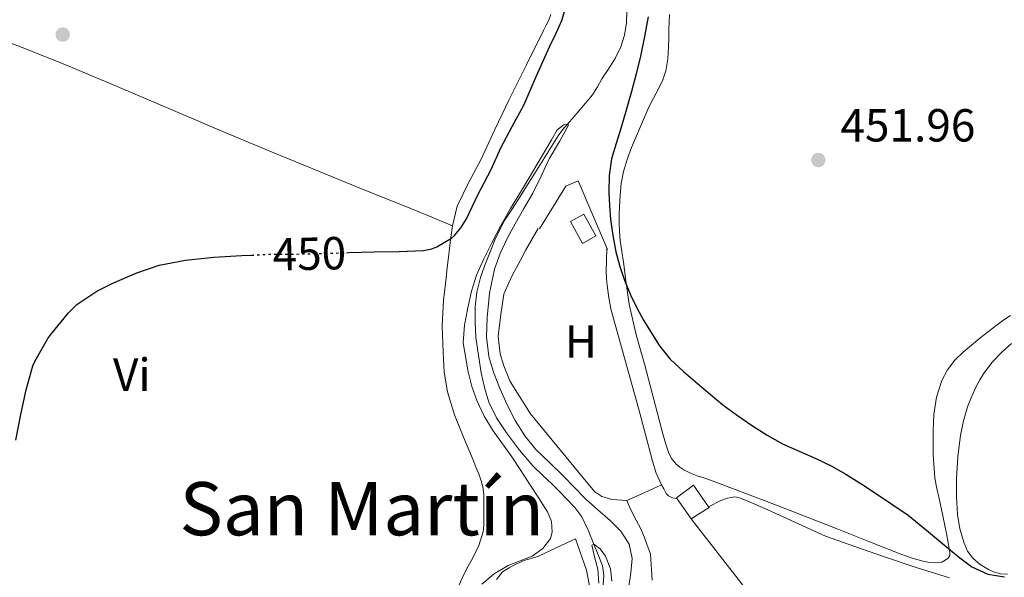
# Model space of a CAD drawing. Units: metres. Extents: x 549608 to 553046, y 4707790 to 4710128.
# Drawn here: x 550499 to 550712, y 4707997 to 4708118 of the extents above; entities that cross this region are included whole.
import ezdxf
from ezdxf.enums import TextEntityAlignment as Align

# ---------------------------------------------------------------- set-up
doc = ezdxf.new("R2010")
doc.units = ezdxf.units.M
doc.header["$MEASUREMENT"] = 0
doc.linetypes.add('DGN Style 3', pattern=[2.435890702152634, 1.739921930109024, -0.6959687720436097])
doc.linetypes.add('DGN Style 5', pattern=[1.217945351076317, 0.5219765790327072, -0.6959687720436097])
for name, color, linetype, lineweight in [('Barranco lineal', 142, 'DGN Style 3', 13), ('Cauce lineal', 142, 'Continuous', 13), ('Chamizo-cobertizo', 1, 'Continuous', 0), ('Cota de curva de nivel directora', 7, 'Continuous', 0), ('Cota de punto acotado terreno', 7, 'Continuous', 0), ('Curva de nivel directora', 30, 'Continuous', 30), ('Curva de nivel directora no vista', 30, 'DGN Style 5', 30), ('Curva de nivel intermedia', 30, 'Continuous', 0), ('Etiqueta de uso rústico', 92, 'Continuous', 0), ('Línea  de bancal', 1, 'Continuous', 13), ('Línea  de muro-pared o tapia', 1, 'Continuous', 13), ('Línea de cambio de uso (parcela vista)', 92, 'Continuous', 0), ('Línea de muro de contención', 1, 'Continuous', 13), ('Piscina', 1, 'Continuous', 0), ('Punto acotado terreno (símbolo)', 7, 'Continuous', 0), ('Texto de Área (paraje) menor', 7, 'Continuous', 0)]:
    doc.layers.add(name, color=color, linetype=linetype, lineweight=lineweight)
doc.styles.add('Style-Arial', font='arial.ttf')

# ---------------------------------------------------------------- blocks, each defined once
blk = doc.blocks.new('5PATER')
at = {"layer": 'Barranco lineal', "linetype": 'Continuous', "lineweight": 0}
h = blk.add_hatch(color=51, dxfattribs=at)
edge = h.paths.add_edge_path()
edge.add_ellipse((0, 0), major_axis=(-0.1095731443231308, -0.1110710700762829), ratio=0.9994222409660317, start_angle=0, end_angle=360)

msp = doc.modelspace()

# ---------------------------------------------------------------- linework, layer by layer
at = {"layer": 'Cauce lineal', "color": 142, "linetype": 'Continuous', "lineweight": 13}
msp.add_polyline3d([(550630.1900000004, 4708119.890000001, 448.1199999999953), (550630.1399999997, 4708117.220000001, 447.8899999999995), (550629.7100000001, 4708114.560000001, 447.6199999999953), (550628.9299999997, 4708112.02, 447.3399999999965), (550627.7699999996, 4708109.65, 447.0599999999977), (550626.29, 4708107.380000001, 446.8600000000006), (550624.8099999996, 4708105.140000001, 446.6999999999971), (550623.8300000001, 4708103.380000001, 446.6000000000058), (550622.7699999996, 4708101.65, 446.5), (550620.0999999996, 4708098.460000001, 445.7299999999959), (550617.3700000001, 4708095.350000001, 445), (550616.3300000001, 4708094.100000001, 444.9400000000023), (550615.3399999999, 4708092.789999999, 444.8999999999942), (550612.8099999996, 4708088.74, 444.8399999999965), (550610.3300000001, 4708084.689999999, 444.7799999999989), (550608.7599999999, 4708082.199999999, 444.7400000000052), (550607.1799999997, 4708079.710000001, 444.7100000000065), (550605.4699999997, 4708077.100000001, 444.6399999999995), (550603.7699999996, 4708074.480000001, 444.5800000000018), (550601.9299999997, 4708070.83, 444.5800000000018), (550600.3799999999, 4708067.029999999, 444.5800000000018), (550599.4199999999, 4708064.609999999, 444.5800000000018), (550598.5700000003, 4708062.15, 444.5800000000018), (550597.8300000001, 4708059.02, 444.5599999999977), (550597.4699999997, 4708055.84, 444.5399999999936), (550597.4000000004, 4708052.529999999, 444.5399999999936), (550597.6100000005, 4708049.220000001, 444.5399999999936), (550598.1200000001, 4708045.369999999, 444.4900000000052), (550598.7599999999, 4708041.539999999, 444.4100000000035), (550599.4199999999, 4708038.359999999, 444.3000000000029), (550600.3600000005, 4708035.25, 444.179999999993), (550602.0599999996, 4708031.810000001, 444.1499999999942), (550604.2000000002, 4708028.609999999, 444.1399999999995), (550606.9800000004, 4708024.859999999, 444.0399999999936), (550610, 4708021.380000001, 443.8500000000058), (550612, 4708019.460000001, 443.2400000000052), (550614, 4708017.550000001, 442.5200000000041), (550615.5800000001, 4708015.939999999, 442.5500000000029), (550617.1600000003, 4708014.32, 442.4900000000052), (550618.9900000002, 4708012.439999999, 441.8800000000047), (550620.4900000002, 4708010.430000001, 441.2700000000041), (550621.8300000001, 4708007.57, 440.5800000000018), (550623.0499999998, 4708004.539999999, 440), (550624.0199999996, 4708002.210000001, 439.7400000000052), (550624.9400000004, 4707999.82, 439.6399999999995), (550625.2599999999, 4707997.789999999, 439.6100000000006), (550625.0800000001, 4707995.74, 439.5800000000018)], dxfattribs=at)
at = {"layer": 'Chamizo-cobertizo', "color": 1, "linetype": 'Continuous', "lineweight": 0, "elevation": 450.6699999999981, "flags": 128}
msp.add_lwpolyline([(550647.9500000002, 4708012.42), (550644.1200000001, 4708010), (550640.9100000003, 4708014.539999999), (550644.5899999999, 4708017.279999999), (550647.8099999996, 4708012.609999999), (550647.9500000002, 4708012.42)], close=True, dxfattribs=at)
at = {"layer": 'Chamizo-cobertizo', "color": 1, "linetype": 'Continuous', "lineweight": 0, "elevation": 450.6699999999983, "flags": 128}
for points in [[(550644.1200000001, 4708010), (550640.9100000003, 4708014.539999999), (550644.5899999999, 4708017.279999999), (550647.8099999996, 4708012.609999999)], [(550647.8099999996, 4708012.609999999), (550647.9500000002, 4708012.42), (550644.1200000001, 4708010)]]:
    msp.add_lwpolyline(points, dxfattribs=at)
at = {"layer": 'Curva de nivel directora', "color": 30, "linetype": 'Continuous', "lineweight": 30, "elevation": 450, "flags": 128}
for points in [[(550569.6699999997, 4708067.530000002), (550570.1199999988, 4708067.550000001), (550575.5899999985, 4708067.740000002), (550581.0299999987, 4708067.820000002), (550586.2500000001, 4708068), (550588.0699999996, 4708068.350000001), (550589.1600000004, 4708068.800000001), (550592.3299999998, 4708070.670000001), (550592.949999999, 4708071.25), (550594.3599999994, 4708072.940000001), (550595.5499999984, 4708074.850000001), (550598.0399999984, 4708080.050000003), (550600.9100000006, 4708085.49), (550603.0000000006, 4708090.210000001), (550605.4500000003, 4708094.78), (550607.9200000003, 4708099.449999999), (550610.6899999996, 4708105.75), (550613.4700000002, 4708112.050000001), (550614.8299999991, 4708114.860000002), (550616.1900000004, 4708117.710000001), (550617.2799999989, 4708121.610000002)], [(550634.7999999983, 4708118.560000002), (550634.0400000005, 4708114.279999999), (550633.1299999986, 4708110.03), (550632.1999999988, 4708106.199999999), (550631.2099999986, 4708102.390000001), (550630.0799999998, 4708098.37), (550628.9299999987, 4708094.350000001), (550627.9099999995, 4708091.109999999), (550626.9100000003, 4708087.810000001)], [(550626.9100000003, 4708087.810000001), (550626.3699999994, 4708084.210000002), (550626.3299999991, 4708080.590000001), (550626.4299999997, 4708077.689999999), (550626.6699999989, 4708074.790000001), (550627.1499999994, 4708071.240000002), (550627.8200000001, 4708067.730000002), (550628.6600000004, 4708064.529999999), (550629.74, 4708061.390000001), (550630.9999999985, 4708058.410000001), (550632.4099999989, 4708055.500000001), (550633.8099999981, 4708052.970000001), (550635.29, 4708050.480000001), (550637.2399999991, 4708047.380000001), (550639.5300000003, 4708044.530000002), (550642.4299999991, 4708041.830000001), (550645.44, 4708039.260000001), (550648.1800000003, 4708036.949999999), (550650.9599999986, 4708034.670000002), (550654.079999999, 4708032.330000001), (550657.3099999988, 4708030.109999999), (550660.5199999985, 4708028.070000002), (550663.8499999989, 4708026.220000001), (550667.4400000009, 4708024.630000001), (550671.0399999995, 4708023.060000002), (550674.3200000008, 4708021.45), (550677.5199999993, 4708019.680000001), (550680.9399999991, 4708017.500000001), (550684.3299999998, 4708015.260000002), (550687.6799999982, 4708013.050000001), (550690.9699999985, 4708010.750000001), (550695.3699999994, 4708007.210000002), (550699.6900000002, 4708003.550000001), (550702.1699999989, 4708001.560000001), (550704.7599999994, 4707999.630000001), (550708.1500000001, 4707998.039999999), (550711.8000000003, 4707997.470000002)], [(550498.1999999996, 4708026.990000002), (550499.2999999993, 4708032.53), (550500.4100000003, 4708037.890000001), (550501.8799999988, 4708043.090000002), (550502.3599999994, 4708044.16), (550505.1499999989, 4708049.01), (550505.7700000001, 4708049.820000002), (550509.5499999998, 4708054.54), (550511.4199999986, 4708056.300000002), (550515.7100000001, 4708059.2), (550519.1900000002, 4708060.91), (550524.3800000004, 4708063.180000002), (550529.1500000001, 4708064.800000002), (550534.8599999989, 4708065.920000002), (550540.9999999988, 4708066.59), (550547.0299999994, 4708066.890000002), (550549.1199999994, 4708067.000000001)]]:
    msp.add_lwpolyline(points, dxfattribs=at)
at = {"layer": 'Curva de nivel directora no vista', "color": 30, "linetype": 'DGN Style 5', "lineweight": 30, "elevation": 450, "flags": 128}
msp.add_lwpolyline([(550549.1199999994, 4708067.000000001), (550553.2099999997, 4708067.210000001), (550558.44, 4708067.230000001), (550564.2200000002, 4708067.360000002), (550569.6699999997, 4708067.530000002)], dxfattribs=at)
at = {"layer": 'Curva de nivel intermedia', "color": 30, "linetype": 'Continuous', "lineweight": 0, "flags": 128}
for points, elevation in [([(550605.3400000008, 4708023.429999999), (550603.3400000003, 4708026.23), (550601.3200000019, 4708029.03), (550599.4000000019, 4708032.189999999), (550597.8000000016, 4708035.55), (550596.7500000009, 4708038.61), (550595.9199999995, 4708041.75), (550594.8100000009, 4708048.029999999), (550595.1200000015, 4708051.829999999), (550595.8700000005, 4708055.630000001), (550596.6399999993, 4708059.199999998), (550597.720000001, 4708062.66), (550599.3100000003, 4708066.189999999), (550601.0500000014, 4708069.63), (550603.0099999995, 4708073.380000001), (550605.0700000003, 4708077.07), (550607.0199999994, 4708080.289999999), (550608.9700000007, 4708083.51), (550610.8600000017, 4708086.659999999), (550612.7300000003, 4708089.810000001), (550613.9400000018, 4708091.960000002), (550615.1199999999, 4708094.109999999), (550616.6200000017, 4708095.16), (550617.3700000006, 4708095.350000001), (550617.5800000007, 4708095.109999998), (550615.6200000005, 4708091.590000001), (550613.4099999998, 4708087.829999999), (550611.6700000009, 4708084.100000001), (550609.8700000015, 4708080.42), (550607.9800000006, 4708077.09), (550606.0600000005, 4708073.779999998), (550604.3700000007, 4708070.630000001), (550602.8300000007, 4708067.359999998), (550601.6300000004, 4708063.99), (550600.5599999997, 4708058.789999999), (550600.0000000009, 4708053.539999999), (550599.8500000011, 4708049.320000002), (550600.3800000009, 4708045.119999999), (550601.38, 4708041.699999999), (550602.6699999997, 4708038.369999998), (550604.2900000003, 4708034.77), (550606.1100000021, 4708031.27), (550608.1399999993, 4708027.970000001), (550610.5599999999, 4708024.98), (550613.5400000017, 4708022.069999999), (550616.5200000012, 4708019.189999999), (550618.9100000006, 4708016.75), (550621.2900000011, 4708014.32), (550623.9199999997, 4708011.96), (550626.6199999999, 4708009.650000001), (550628.9300000009, 4708007.310000001), (550630.7300000002, 4708004.499999999), (550631.3400000005, 4708001.41), (550631.0800000011, 4707998.300000001), (550630.5700000015, 4707994.859999998)], 445), ([(550598.87, 4707995.890000002), (550601.540000001, 4707998.090000001), (550604.5600000008, 4707999.91), (550607.1500000013, 4708000.909999999), (550609.770000001, 4708001.939999999), (550612.0300000008, 4708003.569999999), (550613.6800000003, 4708005.71), (550614.1000000006, 4708007.13), (550613.9500000007, 4708009.419999998), (550613.0700000001, 4708011.52), (550611.1800000013, 4708014.480000001), (550609.2800000014, 4708017.430000001), (550607.3099999999, 4708020.429999999), (550605.3400000008, 4708023.429999999)], 445), ([(550624.140000001, 4707996.109999998), (550623.9199999997, 4707999.119999998), (550623.1799999998, 4708001.81), (550622.6200000009, 4708004.289999999), (550623.0500000002, 4708004.539999999), (550624.4600000005, 4708003.490000002), (550625.6100000016, 4708001.92), (550626.6399999999, 4707999.21), (550626.9900000007, 4707996.479999999)], 440)]:
    msp.add_lwpolyline(points, dxfattribs=dict(at, elevation=elevation))
at = {"layer": 'Línea  de bancal', "color": 1, "linetype": 'Continuous', "lineweight": 13}
for points in [[(550611.0199999987, 4708072.74, 447.7400000000052), (550608.4100000003, 4708068.149999999, 447.7100000000065), (550607.1499999996, 4708065.78, 447.7100000000065), (550605.5200000001, 4708062.74, 447.6900000000023), (550604.3299999988, 4708060.21, 447.6900000000023), (550603.609999999, 4708058.580000001, 447.6900000000023), (550602.9600000008, 4708054.180000001, 447.6900000000023), (550602.410000001, 4708049.460000001, 447.6699999999983), (550602.7999999999, 4708045.699999999, 447.6399999999995), (550603.6000000023, 4708043.090000001, 447.5899999999965), (550604.9899999981, 4708039.680000001, 447.5299999999989), (550609.3600000001, 4708032.710000001, 447.4199999999983), (550621.7600000009, 4708017.599999999, 446.8899999999995), (550623.3099999977, 4708015.810000001, 446.8399999999965), (550624.7800000006, 4708014.82, 446.8399999999965), (550626.9699999989, 4708014.140000001, 446.9400000000023), (550630.2199999989, 4708013.92, 447.1000000000058), (550630.7800000021, 4708012.59, 447.1000000000058), (550631.8000000013, 4708010.48, 447.1000000000058), (550633.1200000001, 4708007.980000001, 447.1000000000058), (550633.9600000005, 4708006.13, 447.1000000000058), (550635.3399999996, 4708002.34, 447.0800000000018), (550635.6400000014, 4707996.720000001, 447)], [(550602.25, 4707945.149999999, 442.8099999999977), (550600.9699999993, 4707948.960000001, 442.8300000000018), (550600.7100000001, 4707952.930000001, 442.8699999999953), (550600.8399999996, 4707955.730000001, 442.8699999999953), (550601.4699999979, 4707958.99, 442.8899999999995), (550602.5699999996, 4707962.000000001, 442.9100000000035), (550604.5399999989, 4707965.230000001, 442.9199999999983), (550606.2800000022, 4707968.100000001, 442.9499999999971), (550611.0499999999, 4707974.460000002, 442.9499999999971), (550617.3199999996, 4707981.42, 442.9400000000023), (550619.8400000009, 4707985.199999999, 442.9100000000035), (550621.5300000008, 4707988.099999999, 442.8899999999995), (550622.3800000001, 4707990.609999998, 442.8899999999995), (550622.0399999982, 4707995.890000001, 442.8899999999995), (550621.4699999981, 4707998.880000001, 442.8899999999995), (550619.0799999987, 4708005.66, 442.8899999999995)]]:
    msp.add_polyline3d(points, dxfattribs=at)
at = {"layer": 'Línea  de muro-pared o tapia', "color": 1, "linetype": 'Continuous', "lineweight": 13}
for points in [[(550611.3200000003, 4708072.710000001, 450.1699999999983), (550617.0499999998, 4708081.92, 450.7799999999989), (550619.7100000001, 4708083.060000001, 450.7799999999989), (550626, 4708068.24, 450.25)], [(550647.8099999996, 4708012.609999999, 449.2400000000052), (550650.5099999999, 4708013.970000001, 449.2599999999948), (550651.9600000001, 4708014.480000001, 449.2599999999948), (550653.5199999996, 4708014.720000001, 449.2599999999948), (550654.5700000003, 4708014.5, 449.2599999999948), (550656.2000000002, 4708013.859999999, 449.2700000000041), (550660.6500000004, 4708011.92, 449.2700000000041), (550673.1299999999, 4708006.24, 449.3399999999965), (550680.8899999997, 4708003.470000001, 449.429999999993), (550685.6799999997, 4708001.859999999, 449.429999999993), (550692.6799999997, 4707999.460000001, 449.5599999999977), (550699.8799999999, 4707997.220000001, 449.5500000000029)]]:
    msp.add_polyline3d(points, dxfattribs=at)
at = {"layer": 'Línea de cambio de uso (parcela vista)', "color": 92, "linetype": 'Continuous', "lineweight": 0, "extrusion": (0.4176636830563142, -0.9086016992367031, 1.027932099287207e-07), "elevation": -4047731.202008784, "flags": 128}
msp.add_lwpolyline([(2466669.987250688, 447.5160792831913), (2466674.081453908, 447.5660792831798), (2466678.175657127, 447.6060792831879)], dxfattribs=at)
at = {"layer": 'Línea de cambio de uso (parcela vista)', "color": 92, "linetype": 'Continuous', "lineweight": 0}
for points in [[(550459.3499999996, 4708110.32, 455.3800000000047), (550461.2400000002, 4708113.810000001, 455.429999999993), (550462.0099999999, 4708115.600000001, 455.4700000000012), (550462.3799999999, 4708117.49, 455.5099999999948), (550462.5700000003, 4708121.34, 455.6000000000058), (550462.7599999999, 4708125.199999999, 455.6999999999971), (550467.4299999997, 4708123.57, 454.9799999999959), (550472.1100000005, 4708121.939999999, 454.2599999999948), (550481.3399999999, 4708118.640000001, 453.1699999999983), (550490.5899999999, 4708115.25, 452.3999999999942), (550500.1699999999, 4708111.66, 451.5899999999965), (550509.6699999999, 4708107.850000001, 451.1100000000006), (550521.4800000004, 4708102.869999999, 450.9400000000023), (550533.2699999996, 4708097.869999999, 450.8300000000018), (550543.5899999999, 4708093.449999999, 450.7700000000041), (550553.9299999997, 4708089.100000001, 450.6699999999983), (550572.3899999997, 4708081.59, 450.3899999999995), (550583.6799999997, 4708077, 450.2200000000012), (550588.0999999996, 4708075.180000001, 450.1199999999953), (550592.5199999996, 4708073.359999999, 450.0200000000041)], [(550613.7599999999, 4708119.01, 451.429999999993), (550613.3300000001, 4708117.810000001, 451.3999999999942), (550612.7699999996, 4708116.699999999, 451.3300000000018), (550612.2100000001, 4708115.59, 451.2599999999948), (550608.4900000002, 4708108.119999999, 451.070000000007), (550604.7800000003, 4708100.640000001, 450.8699999999953), (550601.6799999997, 4708094.140000001, 450.6699999999983), (550598.6399999997, 4708087.619999999, 450.4600000000065), (550595.9800000004, 4708082.65, 450.3099999999977), (550593.5300000003, 4708077.609999999, 450.1699999999983), (550592.5199999996, 4708073.359999999, 450.0200000000041)], [(550648.2400000002, 4708018.369999999, 448.8600000000006), (550646.8200000003, 4708018.83, 448.8600000000006), (550645.4000000004, 4708019.279999999, 448.8600000000006), (550643.9500000002, 4708019.869999999, 448.8600000000006), (550642.5199999996, 4708020.58, 448.8600000000006), (550641.6299999999, 4708021.130000001, 448.8600000000006), (550640.8300000001, 4708021.84, 448.8699999999953), (550639.8799999999, 4708023.039999999, 448.8999999999942), (550639.2300000004, 4708024.380000001, 448.9199999999983), (550638.5800000001, 4708026.369999999, 448.9499999999971), (550638, 4708028.369999999, 448.9700000000012), (550636.0300000003, 4708035.800000001, 449.0399999999936), (550634.0800000001, 4708043.230000001, 449.1100000000006), (550632.2300000004, 4708049.779999999, 449.3500000000058), (550630.7300000004, 4708056.4, 449.6399999999995), (550630.0800000001, 4708060.930000001, 449.7700000000041), (550629.4500000002, 4708065.460000001, 449.8800000000047), (550629.1200000001, 4708067.82, 449.929999999993), (550628.7800000003, 4708070.180000001, 449.9600000000065), (550628.5999999996, 4708072.08, 449.9799999999959), (550628.54, 4708073.99, 449.9900000000052), (550628.5499999998, 4708075.730000001, 450.0200000000041), (550628.6100000005, 4708077.470000001, 450.0599999999977), (550628.7400000002, 4708079.970000001, 450.1300000000047), (550628.9900000002, 4708082.470000001, 450.1999999999971), (550629.4600000001, 4708085.109999999, 450.2899999999936), (550630.2400000002, 4708087.680000001, 450.3800000000047), (550631.2100000001, 4708090.289999999, 450.4499999999971), (550634.8499999996, 4708098.850000001, 450.7299999999959), (550635.9699999997, 4708100.960000001, 450.9700000000012), (550637.0999999996, 4708103.07, 451.2100000000065), (550637.9900000002, 4708104.92, 451.3800000000047), (550638.6500000004, 4708106.880000001, 451.5), (550639.0899999999, 4708109.439999999, 451.6000000000058), (550639.2300000004, 4708112.02, 451.6600000000035), (550639.2599999999, 4708113.949999999, 451.6600000000035), (550639.29, 4708115.890000001, 451.6600000000035), (550639.3799999999, 4708119.02, 451.7700000000041)], [(550592.5199999996, 4708073.359999999, 450.0200000000041), (550592.1399999997, 4708070.300000001, 449.8399999999965), (550591.6900000004, 4708066.529999999, 449.5899999999965), (550591.4199999999, 4708064.300000001, 449.4799999999959), (550591.1500000004, 4708062.07, 449.3899999999995), (550590.8499999996, 4708059.66, 449.3000000000029), (550590.5599999996, 4708057.25, 449.2100000000065), (550590.3099999996, 4708051.65, 449.0099999999948), (550590.4900000002, 4708046.029999999, 448.8099999999977), (550590.7300000004, 4708041.730000001, 448.6900000000023), (550591.4400000004, 4708037.460000001, 448.5899999999965), (550592.9900000002, 4708032.460000001, 448.4199999999983), (550594.8899999997, 4708027.619999999, 448.2700000000041), (550595.9000000004, 4708025.24, 448.2299999999959), (550596.9100000003, 4708022.869999999, 448.2200000000012), (550597.5899999999, 4708021.189999999, 448.2200000000012), (550598.2699999996, 4708019.51, 448.2200000000012), (550598.7400000002, 4708018.24, 448.2200000000012), (550599.0999999996, 4708016.930000001, 448.2200000000012), (550599.29, 4708015.34, 448.2200000000012), (550599.3399999999, 4708013.75, 448.2200000000012), (550599.3399999999, 4708011.9, 448.2200000000012), (550599.3200000003, 4708010.050000001, 448.2200000000012), (550599.29, 4708008.619999999, 448.2100000000065), (550599.1500000004, 4708007.199999999, 448.1999999999971), (550598.2199999997, 4708004.230000001, 448.1900000000023), (550596.8399999999, 4708001.41, 448.1900000000023), (550595.9500000002, 4707999.77, 448.1900000000023), (550595.0700000003, 4707998.130000001, 448.1900000000023), (550593.8499999996, 4707995.449999999, 448.1900000000023)], [(550637.6600000003, 4708017.34, 447.1900000000023), (550636.5499999998, 4708019.859999999, 447.0099999999948), (550635.7199999997, 4708022.480000001, 446.9900000000052), (550634.2199999997, 4708028.199999999, 447.0500000000029), (550632.7199999997, 4708033.92, 447.1100000000006), (550629.7400000002, 4708044.480000001, 447.2400000000052), (550626.8300000001, 4708055.07, 447.3699999999953), (550626.3200000003, 4708057.76, 447.3999999999942), (550625.9800000004, 4708060.480000001, 447.4199999999983), (550625.7800000003, 4708061.949999999, 447.4199999999983), (550625.7100000001, 4708063.430000001, 447.4199999999983), (550625.7999999998, 4708065.869999999, 447.4199999999983), (550625.8899999997, 4708068.49, 447.4199999999983)], [(550713.0700000003, 4708053.939999999, 453.0200000000041), (550711.6200000001, 4708052.980000001, 452.9799999999959), (550710.2100000001, 4708051.949999999, 452.9400000000023), (550706.4800000004, 4708049.050000001, 452.75), (550702.8600000005, 4708046.02, 452.4900000000052), (550701.0300000003, 4708044.27, 452.3000000000029), (550699.4699999997, 4708042.210000001, 452.1100000000006), (550698.2599999999, 4708039.9, 451.8999999999942), (550697.0700000003, 4708036.289999999, 451.5800000000018), (550696.5300000003, 4708032.560000001, 451.2899999999936), (550696.4400000004, 4708030.779999999, 451.1699999999983), (550696.4100000003, 4708029.01, 451.0500000000029), (550696.3600000005, 4708023.890000001, 450.6999999999971), (550696.7000000002, 4708018.77, 450.3800000000047), (550697.1799999997, 4708016.58, 450.2700000000041), (550697.6900000004, 4708014.42, 450.1699999999983), (550698.0999999996, 4708012.34, 450.070000000007), (550698.5099999999, 4708010.27, 449.9600000000065), (550698.8700000001, 4708008.539999999, 449.8800000000047), (550699.2400000002, 4708006.82, 449.8000000000029), (550699.6500000004, 4708004.810000001, 449.7700000000041), (550700.0099999999, 4708002.800000001, 449.7400000000052), (550699.9699999997, 4708002.09, 449.6699999999983), (550699.5300000003, 4708001.42, 449.5899999999965), (550698.2400000002, 4708000.65, 449.5399999999936), (550696.8799999999, 4708000.5, 449.5099999999948), (550695.6299999999, 4708000.529999999, 449.5099999999948), (550694.4000000004, 4708000.74, 449.5), (550691.8700000001, 4708001.480000001, 449.4900000000052), (550689.3899999997, 4708002.34, 449.4799999999959), (550682.5099999999, 4708005.09, 449.3999999999942), (550675.6299999999, 4708007.82, 449.3099999999977), (550661.9500000002, 4708013.130000001, 449.0299999999989), (550648.2400000002, 4708018.369999999, 448.8600000000006)], [(550712.4199999999, 4707998.01, 451.8399999999965), (550710.9199999999, 4707998.109999999, 451.8699999999953), (550709.6100000005, 4707998.449999999, 451.8899999999995), (550708.3300000001, 4707999.02, 451.9100000000035), (550706.5199999996, 4708000.100000001, 451.9499999999971), (550704.9199999999, 4708001.5, 451.9900000000052), (550703.8099999996, 4708003.029999999, 452.0800000000018), (550703.0499999998, 4708004.720000001, 452.1999999999971), (550702.1600000003, 4708007.810000001, 452.3999999999942), (550701.6399999997, 4708010.960000001, 452.5899999999965), (550701.3899999997, 4708014.850000001, 452.8000000000029), (550701.3899999997, 4708018.74, 453), (550701.6799999997, 4708023.42, 453.1900000000023), (550702.2699999996, 4708028.100000001, 453.3699999999953), (550702.9199999999, 4708031.189999999, 453.6000000000058), (550703.8200000003, 4708034.220000001, 453.8300000000018), (550704.7100000001, 4708036.529999999, 453.929999999993), (550705.7400000002, 4708038.77, 454.0299999999989), (550706.4500000002, 4708040.07, 454.1499999999942), (550707.25, 4708041.33, 454.2700000000041), (550709.1200000001, 4708043.850000001, 454.3600000000006), (550711.2800000003, 4708046.130000001, 454.4400000000023), (550713.2999999998, 4708047.869999999, 454.6100000000006)], [(550641.0300000003, 4708014.369999999, 447.75), (550640.0899999999, 4708014.5, 447.6900000000023), (550639.2100000001, 4708014.930000001, 447.5), (550638.7000000002, 4708015.5, 447.4700000000012), (550638.1600000003, 4708016.51, 447.3399999999965), (550637.6600000003, 4708017.34, 447.1900000000023)], [(550619.0899999999, 4708005.65, 442.9199999999983), (550615.0899999999, 4708003.800000001, 443.1100000000006), (550611.0999999996, 4708001.949999999, 443.2899999999936), (550609.54, 4708001.449999999, 443.3000000000029), (550607.9600000001, 4708000.980000001, 443.2700000000041), (550607.0999999996, 4708000.58, 443.2700000000041), (550606.25, 4708000.16, 443.2700000000041), (550604.7699999996, 4707999.41, 443.2700000000041), (550603.3399999999, 4707998.51, 443.2599999999948), (550602.0199999996, 4707996.91, 443.2599999999948)]]:
    msp.add_polyline3d(points, dxfattribs=at)
at = {"layer": 'Línea de muro de contención', "color": 1, "linetype": 'Continuous', "lineweight": 13, "extrusion": (0.0005121591398396171, -0.004353351132174986, 0.9999903929673204), "elevation": -19765.24755234337, "flags": 128}
msp.add_lwpolyline([(550643.8181458794, 4707968.56707266), (550661.8181998566, 4707945.416853291), (550678.228248921, 4707924.376653917)], dxfattribs=at)
at = {"layer": 'Piscina', "color": 1, "linetype": 'Continuous', "lineweight": 0, "elevation": 449.5099999999948, "flags": 128}
msp.add_lwpolyline([(550623.5300000003, 4708071.189999999), (550620.5999999996, 4708069.51), (550618.0599999996, 4708074.289999999), (550620.9100000003, 4708075.890000001), (550623.5300000003, 4708071.189999999)], close=True, dxfattribs=at)
at = {"layer": 'Piscina', "color": 4, "linetype": 'Continuous', "lineweight": 0, "elevation": 449.5099999999948, "flags": 128}
msp.add_lwpolyline([(550618.0599999996, 4708074.289999999), (550620.9100000003, 4708075.890000001), (550623.5300000003, 4708071.189999999), (550620.5999999996, 4708069.51), (550618.0599999996, 4708074.289999999)], dxfattribs=at)

# ---------------------------------------------------------------- block references
at = {"layer": 'Punto acotado terreno (símbolo)', "color": 7, "linetype": 'Continuous', "lineweight": 0, "xscale": 10, "yscale": 10, "zscale": 10}
for p in [(550508.3299999973, 4708114.680000001, 451.570000000007), (550671.5699999993, 4708087.570000002, 451.9600000000069)]:
    msp.add_blockref('5PATER', p, dxfattribs=at)

# ---------------------------------------------------------------- texts
at = {"layer": 'Cota de curva de nivel directora', "color": 7, "linetype": 'Continuous', "lineweight": 0, "style": 'Style-Arial'}
msp.add_text('450', height=7.000000000000002, rotation=1.2695, dxfattribs=at).set_placement((550561.6096585597, 4708067.304906088, 450), align=Align.MIDDLE_CENTER)
at = {"layer": 'Cota de punto acotado terreno', "color": 7, "linetype": 'Continuous', "lineweight": 0, "style": 'Style-Arial'}
msp.add_text('451.96', height=7.000000000000002, dxfattribs=at).set_placement((550676.3399999996, 4708091.569999999, 451.9600000000065))
at = {"layer": 'Etiqueta de uso rústico', "color": 92, "linetype": 'Continuous', "lineweight": 0, "style": 'Style-Arial'}
for s, p in [('H', (550620.2816459889, 4708048.300010002, 447.4799999999959)), ('Vi', (550523.2589322197, 4708041.160010001, 449.4199999999983))]:
    msp.add_text(s, height=7.000000000000002, dxfattribs=at).set_placement(p, align=Align.MIDDLE_CENTER)
at = {"layer": 'Texto de Área (paraje) menor', "color": 7, "linetype": 'Continuous', "lineweight": 0, "style": 'Style-Arial'}
msp.add_text('San Martín', height=11.5, dxfattribs=at).set_placement((550572.9365991596, 4708012.180009999, 447.9400000000023), align=Align.MIDDLE_CENTER)

doc.saveas('drawing.dxf')
